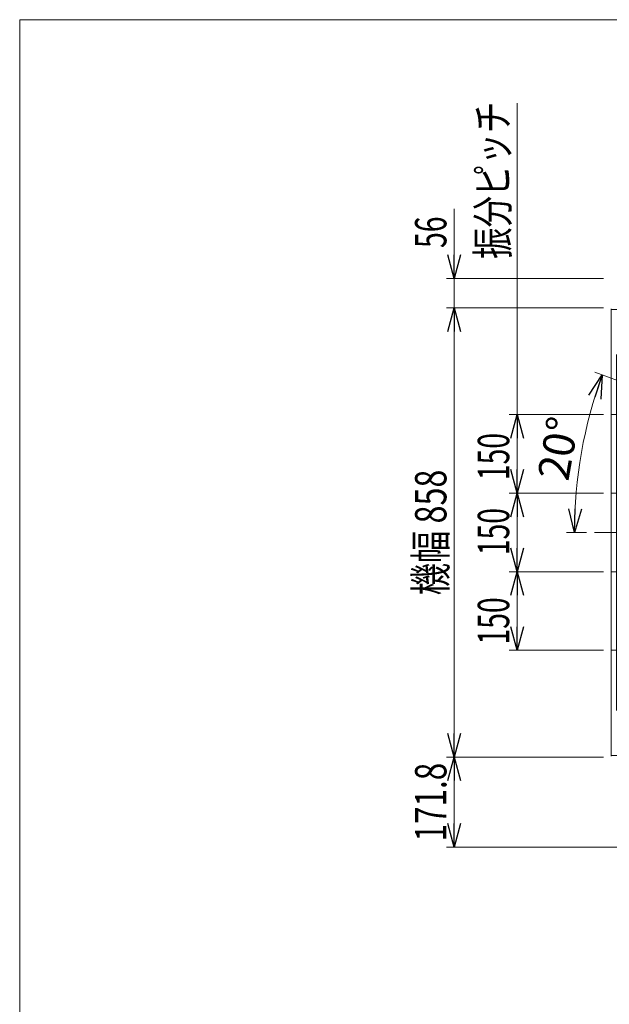
# Model space of a CAD drawing. Units: millimetres. Extents: x -2955 to 2955, y -2027 to 2027.
# Drawn here: x -2955 to -1828, y 146 to 2027 of the extents above; entities that cross this region are included whole.
import ezdxf
from ezdxf.enums import TextEntityAlignment as Align

# ---------------------------------------------------------------- set-up
doc = ezdxf.new("R2010")
doc.units = ezdxf.units.MM
doc.header["$LTSCALE"] = 3.75
doc.linetypes.add('CENTERX2', pattern=[101.6, 63.5, -12.7, 12.7, -12.7])
doc.linetypes.add('PHANTOM', pattern=[63.5, 31.75, -6.35, 6.35, -6.35, 6.35, -6.35])
for name, color, linetype in [('63', 7, 'Continuous'), ('78', 7, 'Continuous'), ('Layer0254', 7, 'Continuous'), ('Layer0255', 7, 'Continuous'), ('ZUWAKU', 7, 'Continuous')]:
    doc.layers.add(name, color=color, linetype=linetype)
doc.styles.add('dcStyle0', font='ＭＳ Ｐゴシック')
doc.dimstyles.new('dc_Rotated', dxfattribs={"dimtxt": 60, "dimasz": 45.000029, "dimexe": 15, "dimexo": 7.5, "dimgap": 15, "dimtad": 3, "dimdec": 3, "dimdsep": 46, "dimtxsty": 'dcStyle0', "dimblk1": 'OPEN30', "dimblk2": 'OPEN30', "dimsah": 1, "dimcen": 0.09, "dimclrd": 2, "dimclre": 2, "dimclrt": 2, "dimadec": 0, "dimazin": 2, "dimtfac": 1, "dimtdec": 4, "dimtmove": 0, "dimatfit": 3, "dimfxl": 1, "dimarcsym": 0})

# ---------------------------------------------------------------- blocks, each defined once
blk = doc.blocks.new('DC_GROUP_W_SLSH_S_260_3_188')
at = {"color": 3, "linetype": 'CENTERX2', "lineweight": 13}
for p, q in [((-1824.7, 1272.6), (-1633.5, 1272.6)), ((-1015.3, 1047.6), (-1633.5, 1272.6)), ((-1401.4, 1122.6), (-1824.7, 1122.6)), ((-757.3, 1047.6), (-1836.7, 1047.6)), ((-1015.3, 1047.6), (-1633.5, 822.6)), ((-1401.4, 972.6), (-1824.7, 972.6)), ((-1824.7, 822.6), (-1633.5, 822.6))]:
    blk.add_line(p, q, dxfattribs=at)
blk = doc.blocks.new('DC_GROUP_W_SLSH_S_260_3_198')
at = {"color": 3, "linetype": 'CENTERX2', "lineweight": 13}
for p, q in [((-1824.7, 1272.6), (-1633.5, 1272.6)), ((-1015.3, 1047.6), (-1633.5, 1272.6)), ((-1401.4, 1122.6), (-1824.7, 1122.6)), ((-757.3, 1047.6), (-1836.7, 1047.6)), ((-1015.3, 1047.6), (-1633.5, 822.6)), ((-1401.4, 972.6), (-1824.7, 972.6)), ((-1824.7, 822.6), (-1633.5, 822.6))]:
    blk.add_line(p, q, dxfattribs=at)
blk = doc.blocks.new('DC_GROUP_W_SLSH_S_260_3_412')
at = {"layer": '78', "color": 91, "linetype": 'PHANTOM', "lineweight": 13}
for p, q in [((-1774.7, 1018.6), (-1774.7, 1076.6)), ((-1784.7, 1032.6), (-1784.7, 1062.6)), ((-1764.7, 1032.6), (-1764.7, 1062.6)), ((-1760.7, 1047.6), (-1788.7, 1047.6))]:
    blk.add_line(p, q, dxfattribs=at)
for centre, start, end in [((-1774.7, 1062.6), 0, 180), ((-1774.7, 1032.6), 180, 0)]:
    blk.add_arc(centre, 10, start, end, dxfattribs=at)
blk = doc.blocks.new('DC_GROUP_W_SLSH_S_260_3_413')
at = {"layer": '78', "color": 91, "linetype": 'PHANTOM', "lineweight": 13}
for p, q in [((-1344.7, 1018.6), (-1344.7, 1076.6)), ((-1354.7, 1032.6), (-1354.7, 1062.6)), ((-1334.7, 1032.6), (-1334.7, 1062.6)), ((-1330.7, 1047.6), (-1358.7, 1047.6))]:
    blk.add_line(p, q, dxfattribs=at)
for centre, start, end in [((-1344.7, 1062.6), 0, 180), ((-1344.7, 1032.6), 180, 0)]:
    blk.add_arc(centre, 10, start, end, dxfattribs=at)
blk = doc.blocks.new('DC_GROUP_W_SLSH_S_260_3_411')
at = {"layer": '78', "color": 7, "linetype": 'Continuous', "lineweight": 13}
for p, q in [((-1824.7, 621.6), (-1824.7, 1473.6)), ((-1294.7, 1473.6), (-1824.7, 1473.6)), ((-1294.7, 621.6), (-1294.7, 1473.6)), ((-1824.7, 621.6), (-1294.7, 621.6))]:
    blk.add_line(p, q, dxfattribs=at)
at = {"layer": '78', "color": 3, "linetype": 'CENTERX2', "lineweight": 13}
blk.add_line((-1844.7, 1047.6), (-1274.7, 1047.6), dxfattribs=at)
at = {"layer": '78', "linetype": 'Continuous'}
for name in ['DC_GROUP_W_SLSH_S_260_3_412', 'DC_GROUP_W_SLSH_S_260_3_413']:
    blk.add_blockref(name, (0, 0), dxfattribs=at)
blk = doc.blocks.new('_Open30')
at = {"color": 0, "linetype": 'ByBlock', "lineweight": -2}
for p, q in [((-1, 0.267949), (0, 0)), ((0, 0), (-1, -0.267949)), ((0, 0), (-1, 0))]:
    blk.add_line(p, q, dxfattribs=at)
blk = doc.blocks.new('*D135')
at = {"layer": 'Layer0255', "color": 2, "linetype": 'Continuous', "lineweight": 13}
for p, q in [((-1839.7, 972.6), (-2019.7, 972.6)), ((-2004.7, 822.6), (-2004.7, 972.6)), ((-1839.7, 822.6), (-2019.7, 822.6))]:
    blk.add_line(p, q, dxfattribs=at)
at = {"layer": 'Layer0255', "color": 2, "xscale": 45.00004211422929, "yscale": 44.99984052335464}
for p, rotation in [((-2004.7, 972.6), 90), ((-2004.7, 822.6), 270)]:
    blk.add_blockref('_Open30', p, dxfattribs=dict(at, rotation=rotation))
at = {"layer": 'Layer0255', "color": 2, "style": 'dcStyle0', "width": 0.6875}
blk.add_text('150', height=60, rotation=90, dxfattribs=at).set_placement((-2019.7, 833.7), (-2019.7, 923.7), align=Align.FIT)
blk = doc.blocks.new('*D136')
at = {"layer": 'Layer0255', "color": 2, "linetype": 'Continuous', "lineweight": 13}
for p, q in [((-1839.7, 1122.6), (-2019.7, 1122.6)), ((-2004.7, 972.6), (-2004.7, 1122.6)), ((-1839.7, 972.6), (-2019.7, 972.6))]:
    blk.add_line(p, q, dxfattribs=at)
at = {"layer": 'Layer0255', "color": 2, "xscale": 45.00004211422929, "yscale": 44.99984052335464}
for p, rotation in [((-2004.7, 1122.6), 90), ((-2004.7, 972.6), 270)]:
    blk.add_blockref('_Open30', p, dxfattribs=dict(at, rotation=rotation))
at = {"layer": 'Layer0255', "color": 2, "style": 'dcStyle0', "width": 0.6875}
blk.add_text('150', height=60, rotation=90, dxfattribs=at).set_placement((-2019.7, 1004.3), (-2019.7, 1094.3), align=Align.FIT)
blk = doc.blocks.new('*D137')
at = {"layer": 'Layer0255', "color": 2, "linetype": 'Continuous', "lineweight": 13}
for p, q in [((-1839.7, 1272.6), (-2019.7, 1272.6)), ((-2004.7, 1122.6), (-2004.7, 1272.6)), ((-1839.7, 1122.6), (-2019.7, 1122.6))]:
    blk.add_line(p, q, dxfattribs=at)
at = {"layer": 'Layer0255', "color": 2, "xscale": 45.00004211422929, "yscale": 44.99984052335464}
for p, rotation in [((-2004.7, 1272.6), 90), ((-2004.7, 1122.6), 270)]:
    blk.add_blockref('_Open30', p, dxfattribs=dict(at, rotation=rotation))
at = {"layer": 'Layer0255', "color": 2, "style": 'dcStyle0', "width": 0.6875}
blk.add_text('150', height=60, rotation=90, dxfattribs=at).set_placement((-2019.7, 1147.6), (-2019.7, 1237.6), align=Align.FIT)
blk = doc.blocks.new('*D138')
at = {"layer": 'Layer0255', "color": 2, "linetype": 'Continuous', "lineweight": 13}
for p, q in [((-1839.7, 618.6), (-2139.7, 618.6)), ((-2124.7, 446.8), (-2124.7, 618.6)), ((-1780.5, 446.8), (-2139.7, 446.8))]:
    blk.add_line(p, q, dxfattribs=at)
at = {"layer": 'Layer0255', "color": 2, "xscale": 45.00004211422929, "yscale": 44.99984052335464}
for p, rotation in [((-2124.7, 618.6), 90), ((-2124.7, 446.8), 270)]:
    blk.add_blockref('_Open30', p, dxfattribs=dict(at, rotation=rotation))
at = {"layer": 'Layer0255', "color": 2, "style": 'dcStyle0', "width": 0.780226}
blk.add_text('171.8', height=60, rotation=90, dxfattribs=at).set_placement((-2139.7, 457.7), (-2139.7, 607.7), align=Align.FIT)
blk = doc.blocks.new('*D139')
at = {"layer": 'Layer0255', "color": 2, "linetype": 'Continuous', "lineweight": 13}
for p, q in [((-1839.7, 1476.6), (-2139.7, 1476.6)), ((-2124.7, 618.6), (-2124.7, 1476.6)), ((-1839.7, 618.6), (-2139.7, 618.6))]:
    blk.add_line(p, q, dxfattribs=at)
at = {"layer": 'Layer0255', "color": 2, "xscale": 45.00004211422929, "yscale": 44.99984052335464}
for p, rotation in [((-2124.7, 1476.6), 90), ((-2124.7, 618.6), 270)]:
    blk.add_blockref('_Open30', p, dxfattribs=dict(at, rotation=rotation))
at = {"layer": 'Layer0255', "color": 2, "style": 'dcStyle0', "width": 0.722795}
blk.add_text('機幅 858', height=60, rotation=90, dxfattribs=at).set_placement((-2139.7, 927.6), (-2139.7, 1167.6), align=Align.FIT)
blk = doc.blocks.new('*D140')
at = {"layer": 'Layer0255', "color": 2, "linetype": 'Continuous', "lineweight": 13}
for p, q in [((-2124.7, 1666), (-2124.7, 1532.6)), ((-1839.7, 1532.6), (-2139.7, 1532.6)), ((-2124.7, 1476.6), (-2124.7, 1532.6)), ((-1839.7, 1476.6), (-2139.7, 1476.6))]:
    blk.add_line(p, q, dxfattribs=at)
at = {"layer": 'Layer0255', "color": 2, "xscale": 45.00004211422929, "yscale": 44.99984052335464, "rotation": 270}
blk.add_blockref('_Open30', (-2124.7, 1532.6), dxfattribs=at)
at = {"layer": 'Layer0255', "color": 2, "style": 'dcStyle0', "width": 0.6875}
blk.add_text('56', height=60, rotation=90, dxfattribs=at).set_placement((-2139.7, 1591), (-2139.7, 1651), align=Align.FIT)
blk = doc.blocks.new('DA_DIMGROUP_0')
at = {"layer": 'Layer0255', "color": 2, "linetype": 'Continuous', "lineweight": 13}
for p, q in [((-1856.1, 1353.6), (-1647.6, 1277.7)), ((-1910, 1047.6), (-1871.8, 1047.6))]:
    blk.add_line(p, q, dxfattribs=at)
blk.add_arc((-1015.3, 1047.6), 879.7, 160, 180, dxfattribs=at)
at = {"layer": 'Layer0255', "color": 2, "xscale": 45.00004211422929, "yscale": 44.99984052335464}
for p, rotation in [((-1842, 1348.4), 71.46546309523602), ((-1895, 1047.6), 268.534536904779)]:
    blk.add_blockref('_Open30', p, dxfattribs=dict(at, rotation=rotation))
at = {"layer": 'Layer0255', "color": 2, "style": 'dcStyle0', "width": 0.6875}
blk.add_text('20°', height=60, rotation=80, dxfattribs=at).set_placement((-1906.9, 1143.9), (-1886, 1262), align=Align.FIT)
blk = doc.blocks.new('DC_GROUP_W_SLSH_S_260_3_232')
at = {"layer": '63', "color": 7, "linetype": 'Continuous', "lineweight": 13}
for p, q in [((-1824.7, 620.6), (-1824.7, 1474.6)), ((-1814.7, 707.6), (-1814.7, 1387.6))]:
    blk.add_line(p, q, dxfattribs=at)
at = {"layer": '63', "color": 3, "linetype": 'CENTERX2', "lineweight": 13}
blk.add_line((-1777, 1047.6), (-1856.8, 1047.6), dxfattribs=at)
blk = doc.blocks.new('DC_GROUP_W_SLSH_S_260_3_387')
at = {"layer": 'ZUWAKU', "color": 7, "linetype": 'Continuous', "lineweight": 13}
for p, q in [((2955, 2026.9), (-2955, 2026.9)), ((-2955, 2026.9), (-2955, -1993.1))]:
    blk.add_line(p, q, dxfattribs=at)

msp = doc.modelspace()

# ---------------------------------------------------------------- linework, layer by layer
at = {"layer": 'Layer0255', "color": 2, "linetype": 'Continuous', "lineweight": 13}
msp.add_line((-2004.6814, 1272.5774), (-2004.6814, 1867.6512), dxfattribs=at)

# ---------------------------------------------------------------- block references
at = {"linetype": 'Continuous'}
for name in ['DC_GROUP_W_SLSH_S_260_3_188', 'DC_GROUP_W_SLSH_S_260_3_198']:
    msp.add_blockref(name, (0, 0), dxfattribs=at)
at = {"layer": '63', "linetype": 'Continuous'}
msp.add_blockref('DC_GROUP_W_SLSH_S_260_3_232', (0, 0), dxfattribs=at)
at = {"layer": '78', "linetype": 'Continuous'}
msp.add_blockref('DC_GROUP_W_SLSH_S_260_3_411', (0, 0), dxfattribs=at)
at = {"layer": 'Layer0255', "linetype": 'Continuous'}
msp.add_blockref('DA_DIMGROUP_0', (0, 0), dxfattribs=at)
at = {"layer": 'ZUWAKU', "linetype": 'Continuous'}
msp.add_blockref('DC_GROUP_W_SLSH_S_260_3_387', (0, 0), dxfattribs=at)

# ---------------------------------------------------------------- texts
at = {"layer": 'Layer0254', "color": 2, "style": 'dcStyle0', "width": 0.762607}
msp.add_text('振分ピッチ', height=60, rotation=90, dxfattribs=at).set_placement((-2021.2218, 1570.1841), (-2021.2218, 1870.1841), align=Align.FIT)

# ---------------------------------------------------------------- dimensions: what is measured, and where the dimension line sits
at = {"layer": 'Layer0255', "linetype": 'Continuous', "lineweight": 13}
for base, p1, p2, picture, middle in [((-2124.6814, 1532.5774), (-1832.1814, 1476.5774), (-1832.1814, 1532.5774), '*D140', (-2124.6814, 1621.0441)), ((-2004.6814, 1272.5774), (-1832.1814, 1122.5774), (-1832.1814, 1272.5774), '*D137', (-2004.6814, 1192.5774)), ((-2004.6814, 1122.5774), (-1832.1814, 972.5774), (-1832.1814, 1122.5774), '*D136', (-2004.6814, 1049.3338)), ((-2004.6814, 972.5774), (-1832.1814, 822.5774), (-1832.1814, 972.5774), '*D135', (-2004.6814, 878.7209)), ((-2124.6814, 618.5774), (-1773.0123, 446.7775), (-1832.1814, 618.5774), '*D138', (-2124.6814, 532.6775))]:
    dim = msp.add_linear_dim(base=base, p1=p1, p2=p2, angle=90, dimstyle='dc_Rotated', override={"dimtxt": 60, "dimasz": 45.000029, "dimexe": 15, "dimexo": 7.5, "dimgap": 15, "dimtad": 3, "dimtih": 0, "dimtoh": 0, "dimdec": 2, "dimlfac": 1, "dimzin": 8, "dimtxsty": 'dcStyle0', "dimblk1": 'Open30', "dimblk2": 'Open30', "dimsah": 1, "dimclrd": 2, "dimclre": 2, "dimclrt": 2, "dimazin": 2, "dimtofl": 1, "dimtolj": 0, "dimtzin": 8, "dimarcsym": 1}, dxfattribs=at)
    dim.commit()
    dim.dimension.update_dxf_attribs({"geometry": picture, "text_midpoint": middle, "dimtype": 160})
dim = msp.add_linear_dim(base=(-2124.6814, 1476.5774), p1=(-1832.1814, 618.5774), p2=(-1832.1814, 1476.5774), angle=90, text='機幅 <>', dimstyle='dc_Rotated', override={"dimtxt": 60, "dimasz": 45.000029, "dimexe": 15, "dimexo": 7.5, "dimgap": 15, "dimtad": 3, "dimtih": 0, "dimtoh": 0, "dimdec": 2, "dimlfac": 1, "dimzin": 8, "dimtxsty": 'dcStyle0', "dimblk1": 'Open30', "dimblk2": 'Open30', "dimsah": 1, "dimclrd": 2, "dimclre": 2, "dimclrt": 2, "dimazin": 2, "dimtofl": 1, "dimtolj": 0, "dimtzin": 8, "dimarcsym": 1}, dxfattribs=at)
dim.commit()
dim.dimension.update_dxf_attribs({"geometry": '*D139', "text_midpoint": (-2124.6814, 1047.5774), "dimtype": 160})

doc.saveas('drawing.dxf')
